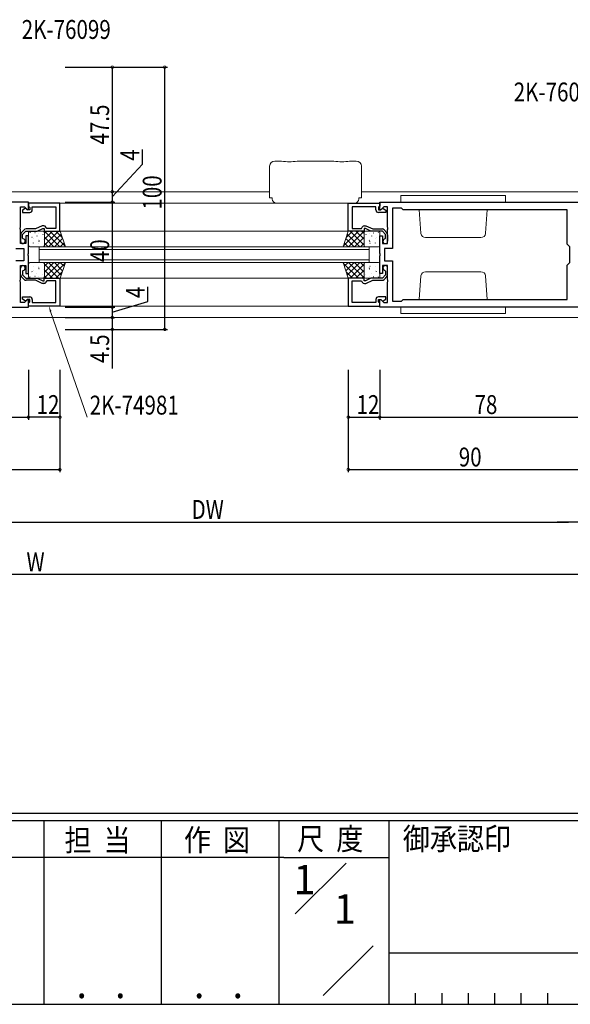
# Model space of a CAD drawing. Extents: x -2 to 1585, y 0 to 1128.
# Drawn here: x 1070 to 1280, y 0 to 376 of the extents above; entities that cross this region are included whole.
import ezdxf
from ezdxf.enums import TextEntityAlignment as Align

# ---------------------------------------------------------------- set-up
doc = ezdxf.new("R2010")
doc.units = 0
for name, color, linetype in [('USER1', 3, 'CONTINUOUS'), ('YKK_11', 7, 'CONTINUOUS'), ('YKK_12', 2, 'CONTINUOUS'), ('YKK_13', 4, 'CONTINUOUS'), ('YKK_D', 6, 'CONTINUOUS'), ('YKK_ZWAK', 7, 'CONTINUOUS')]:
    doc.layers.add(name, color=color, linetype=linetype)
doc.styles.get("Standard").update_dxf_attribs({"font": 'ROMANS.SHX', "bigfont": 'EXTFONT.SHX'})
doc.styles.add('YKK_OSSTYLE1', font='romans.shx', dxfattribs={"width": 0.9, "bigfont": 'EXTFONT.SHX'})

# ---------------------------------------------------------------- blocks, each defined once
blk = doc.blocks.new('A201')
at = {"layer": 'YKK_ZWAK', "color": 254, "linetype": 'Continuous'}
for p, q in [((571, 35), (21, 35)), ((544, 34), (21, 34)), ((437, 34), (437, 9)), ((452, 34), (452, 9)), ((452, 16), (524, 16)), ((21, 9), (544, 9))]:
    blk.add_line(p, q, dxfattribs=at)
at = {"layer": 'YKK_ZWAK', "color": 131, "linetype": 'Continuous'}
for p, q in [((405, 34), (405, 9)), ((421, 34), (421, 9)), ((437.7, 29), (389, 29)), ((437.7, 29), (452, 29)), ((439.26, 21.33), (446.19, 28.25)), ((443.05, 10.18), (449.85, 16.98)), ((455.6, 10.5), (455.6, 9)), ((459.2, 10.5), (459.2, 9)), ((462.8, 10.5), (462.8, 9)), ((466.4, 10.5), (466.4, 9)), ((470, 10.5), (470, 9)), ((473.6, 10.5), (473.6, 9))]:
    blk.add_line(p, q, dxfattribs=at)
at = {"layer": 'YKK_ZWAK', "color": 131, "linetype": 'Continuous', "style": 'YKK_OSSTYLE1', "width": 0.9}
for s, height, p in [('担  当', 3, (407.82, 29.87)), ('作  図', 3, (424.09, 29.88)), ('尺  度', 3, (439.51, 30.04)), ('御承認印', 3, (453.91, 30.05)), (' ． ．', 3.5, (408.18, 9.75)), (' ． ．', 3.5, (424.18, 9.75))]:
    blk.add_text(s, height=height, dxfattribs=at).set_placement(p)

msp = doc.modelspace()

# ---------------------------------------------------------------- linework, layer by layer
at = {"layer": 'YKK_11', "color": 7, "linetype": 'Continuous', "lineweight": 30, "ltscale": 0.5}
for p, q in [((1073.35, 305.98), (996.15, 305.98)), ((1073.35, 303.18), (1073.35, 305.98)), ((1073.35, 305.68), (1073.35, 304.48)), ((1085.35, 305.68), (1073.35, 305.68)), ((1073.35, 304.48), (1073.65, 304.18)), ((1085.35, 294.98), (1085.35, 305.68)), ((1195.35, 294.98), (1195.35, 305.68)), ((1195.35, 305.68), (1207.35, 305.68)), ((1207.35, 304.48), (1207.05, 304.18)), ((1207.35, 303.18), (1207.35, 305.98)), ((1207.35, 305.98), (1284.55, 305.98)), ((1207.35, 305.68), (1207.35, 304.48)), ((1070.35, 304.18), (1071.83, 304.18)), ((1070.35, 296.44), (1070.35, 304.18)), ((1072.09, 303.58), (1071.05, 302.98)), ((1071.05, 302.98), (1071.05, 302.08)), ((1071.05, 302.08), (1073.85, 302.08)), ((1071.83, 304.18), (1072.98, 303.03)), ((1072.4, 303.58), (1072.09, 303.58)), ((1072.9, 303.08), (1072.4, 303.58)), ((1073.85, 303.08), (1072.9, 303.08)), ((1072.98, 303.03), (1073.35, 303.18)), ((1073.65, 304.18), (1073.85, 303.98)), ((1073.85, 303.98), (1073.85, 303.08)), ((1074.85, 304.18), (1083.85, 304.18)), ((1074.85, 303.08), (1074.85, 304.18)), ((1083.85, 304.18), (1083.85, 295.98)), ((1196.85, 304.18), (1196.85, 295.98)), ((1205.85, 304.18), (1196.85, 304.18)), ((1205.85, 303.08), (1205.85, 304.18)), ((1207.05, 304.18), (1206.85, 303.98)), ((1206.85, 303.98), (1206.85, 303.08)), ((1206.85, 303.08), (1207.8, 303.08)), ((1209.65, 302.08), (1206.85, 302.08)), ((1207.72, 303.03), (1207.35, 303.18)), ((1208.87, 304.18), (1207.72, 303.03)), ((1207.8, 303.08), (1208.3, 303.58)), ((1208.3, 303.58), (1208.61, 303.58)), ((1208.61, 303.58), (1209.65, 302.98)), ((1210.35, 304.18), (1208.87, 304.18)), ((1209.65, 302.98), (1209.65, 302.08)), ((1210.35, 296.44), (1210.35, 304.18)), ((1212.15, 303.68), (1212.15, 288.38)), ((1215.65, 303.68), (1212.15, 303.68)), ((1216.25, 303.08), (1215.65, 303.68)), ((1278.85, 303.08), (1216.25, 303.08)), ((1278.85, 289.98), (1278.85, 303.08)), ((1078.63, 296.98), (1076.05, 295.78)), ((1079.19, 296.98), (1078.63, 296.98)), ((1201.5, 296.98), (1202.07, 296.98)), ((1202.07, 296.98), (1204.64, 295.78)), ((1070.23, 296.26), (1070.35, 296.44)), ((1070.23, 295.71), (1070.23, 296.26)), ((1070.35, 295.52), (1070.23, 295.71)), ((1070.35, 290.18), (1070.35, 295.52)), ((1070.35, 293.6), (1070.35, 291.08)), ((1071.7, 295.46), (1070.61, 294.28)), ((1071.15, 293.68), (1072.35, 294.98)), ((1071.15, 292.26), (1071.15, 293.68)), ((1072.35, 294.98), (1076.7, 294.98)), ((1072.35, 293.18), (1072.35, 290.18)), ((1073.35, 293.18), (1072.35, 293.18)), ((1076.05, 295.78), (1072.44, 295.78)), ((1073.35, 286.44), (1073.35, 293.18)), ((1076.7, 294.98), (1078.85, 295.98)), ((1078.85, 295.98), (1079.35, 295.98)), ((1079.35, 295.98), (1079.35, 294.98)), ((1079.35, 294.98), (1085.35, 294.98)), ((1080.35, 295.98), (1080.06, 296.48)), ((1083.85, 295.98), (1080.35, 295.98)), ((1201.35, 294.98), (1195.35, 294.98)), ((1196.85, 295.98), (1200.35, 295.98)), ((1200.35, 295.98), (1200.64, 296.48)), ((1201.35, 295.98), (1201.35, 294.98)), ((1201.85, 295.98), (1201.35, 295.98)), ((1203.99, 294.98), (1201.85, 295.98)), ((1208.35, 294.98), (1203.99, 294.98)), ((1204.64, 295.78), (1208.26, 295.78)), ((1207.35, 293.18), (1208.35, 293.18)), ((1207.35, 286.44), (1207.35, 293.18)), ((1209.55, 293.68), (1208.35, 294.98)), ((1208.35, 293.18), (1208.35, 290.18)), ((1209, 295.46), (1210.08, 294.28)), ((1209.55, 292.26), (1209.55, 293.68)), ((1210.47, 296.26), (1210.35, 296.44)), ((1210.35, 295.52), (1210.47, 295.71)), ((1210.35, 290.18), (1210.35, 295.52)), ((1210.35, 293.6), (1210.35, 291.08)), ((1210.47, 295.71), (1210.47, 296.26)), ((1072.35, 290.18), (1070.35, 290.18)), ((1071.4, 291.97), (1071.15, 292.26)), ((1208.35, 290.18), (1210.35, 290.18)), ((1209.3, 291.97), (1209.55, 292.26)), ((1279.85, 288.98), (1278.85, 289.98)), ((1068.55, 288.38), (1071.55, 288.38)), ((1071.55, 288.38), (1071.55, 283.58)), ((1073.23, 286.26), (1073.35, 286.44)), ((1073.23, 285.71), (1073.23, 286.26)), ((1073.35, 285.52), (1073.23, 285.71)), ((1073.35, 278.78), (1073.35, 285.52)), ((1207.47, 286.26), (1207.35, 286.44)), ((1207.35, 285.52), (1207.47, 285.71)), ((1207.35, 278.78), (1207.35, 285.52)), ((1207.47, 285.71), (1207.47, 286.26)), ((1209.15, 288.38), (1209.15, 283.58)), ((1212.15, 288.38), (1209.15, 288.38)), ((1279.85, 282.98), (1279.85, 288.98)), ((1071.55, 283.58), (1068.55, 283.58)), ((1070.35, 281.78), (1072.35, 281.78)), ((1070.35, 276.44), (1070.35, 281.78)), ((1072.35, 281.78), (1072.35, 278.78)), ((1208.35, 281.78), (1208.35, 278.78)), ((1210.35, 281.78), (1208.35, 281.78)), ((1209.15, 283.58), (1212.15, 283.58)), ((1210.35, 276.44), (1210.35, 281.78)), ((1212.15, 283.58), (1212.15, 268.28)), ((1278.85, 281.98), (1279.85, 282.98)), ((1278.85, 268.88), (1278.85, 281.98)), ((1070.35, 278.36), (1070.35, 280.88)), ((1071.4, 279.99), (1071.15, 279.7)), ((1071.15, 279.7), (1071.15, 278.28)), ((1071.15, 278.28), (1072.35, 276.98)), ((1072.35, 278.78), (1073.35, 278.78)), ((1208.35, 278.78), (1207.35, 278.78)), ((1209.55, 278.28), (1208.35, 276.98)), ((1209.3, 279.99), (1209.55, 279.7)), ((1209.55, 279.7), (1209.55, 278.28)), ((1210.35, 278.36), (1210.35, 280.88)), ((1070.23, 276.26), (1070.35, 276.44)), ((1070.23, 275.71), (1070.23, 276.26)), ((1070.35, 275.52), (1070.23, 275.71)), ((1070.35, 267.78), (1070.35, 275.52)), ((1071.7, 276.5), (1070.61, 277.68)), ((1072.35, 276.98), (1076.71, 276.98)), ((1076.05, 276.18), (1072.44, 276.18)), ((1078.63, 274.98), (1076.05, 276.18)), ((1076.71, 276.98), (1078.85, 275.98)), ((1079.2, 274.98), (1078.63, 274.98)), ((1078.85, 275.98), (1079.35, 275.98)), ((1079.35, 276.98), (1085.35, 276.98)), ((1079.35, 275.98), (1079.35, 276.98)), ((1080.35, 275.98), (1080.06, 275.48)), ((1083.85, 275.98), (1080.35, 275.98)), ((1083.85, 267.78), (1083.85, 275.98)), ((1085.35, 276.98), (1085.35, 266.28)), ((1195.35, 276.98), (1195.35, 266.28)), ((1201.35, 276.98), (1195.35, 276.98)), ((1196.85, 275.98), (1200.35, 275.98)), ((1196.85, 267.78), (1196.85, 275.98)), ((1200.35, 275.98), (1200.64, 275.48)), ((1201.35, 275.98), (1201.35, 276.98)), ((1201.85, 275.98), (1201.35, 275.98)), ((1201.5, 274.98), (1202.07, 274.98)), ((1203.99, 276.98), (1201.85, 275.98)), ((1202.07, 274.98), (1204.64, 276.18)), ((1208.35, 276.98), (1203.99, 276.98)), ((1204.64, 276.18), (1208.26, 276.18)), ((1209, 276.5), (1210.08, 277.68)), ((1210.47, 276.26), (1210.35, 276.44)), ((1210.35, 275.52), (1210.47, 275.71)), ((1210.35, 267.78), (1210.35, 275.52)), ((1210.47, 275.71), (1210.47, 276.26)), ((1071.83, 267.78), (1070.35, 267.78)), ((1071.05, 269.88), (1073.85, 269.88)), ((1071.05, 268.98), (1071.05, 269.88)), ((1072.09, 268.38), (1071.05, 268.98)), ((1072.98, 268.93), (1071.83, 267.78)), ((1072.4, 268.38), (1072.09, 268.38)), ((1072.9, 268.88), (1072.4, 268.38)), ((1073.85, 268.88), (1072.9, 268.88)), ((1073.35, 268.78), (1072.98, 268.93)), ((1073.35, 265.98), (1073.35, 268.78)), ((1073.35, 267.48), (1073.65, 267.78)), ((1073.35, 266.28), (1073.35, 267.48)), ((1073.65, 267.78), (1073.85, 267.98)), ((1073.85, 267.98), (1073.85, 268.88)), ((1074.85, 268.88), (1074.85, 267.78)), ((1074.85, 267.78), (1083.85, 267.78)), ((1205.85, 267.78), (1196.85, 267.78)), ((1205.85, 268.88), (1205.85, 267.78)), ((1209.65, 269.88), (1206.85, 269.88)), ((1206.85, 268.88), (1207.8, 268.88)), ((1206.85, 267.98), (1206.85, 268.88)), ((1207.05, 267.78), (1206.85, 267.98)), ((1207.35, 267.48), (1207.05, 267.78)), ((1207.35, 268.78), (1207.72, 268.93)), ((1207.35, 265.98), (1207.35, 268.78)), ((1207.35, 266.28), (1207.35, 267.48)), ((1207.72, 268.93), (1208.87, 267.78)), ((1207.8, 268.88), (1208.3, 268.38)), ((1208.3, 268.38), (1208.61, 268.38)), ((1208.61, 268.38), (1209.65, 268.98)), ((1208.87, 267.78), (1210.35, 267.78)), ((1209.65, 268.98), (1209.65, 269.88)), ((1212.15, 268.28), (1215.65, 268.28)), ((1215.65, 268.28), (1216.25, 268.88)), ((1216.25, 268.88), (1278.85, 268.88)), ((1216.25, 268.88), (1278.85, 268.88)), ((996.15, 265.98), (1073.35, 265.98)), ((1085.35, 266.28), (1073.35, 266.28)), ((1195.35, 266.28), (1207.35, 266.28)), ((1284.55, 265.98), (1207.35, 265.98))]:
    msp.add_line(p, q, dxfattribs=at)
for centre, radius, start, end in [((1073.85, 303.08), 1, 270, 360), ((1206.85, 303.08), 1, 180, 270), ((1079.19, 295.98), 1, 30, 90), ((1201.5, 295.98), 1, 90, 150), ((1071.35, 293.6), 1, 137.2906, 180), ((1072.44, 294.78), 1, 90, 137.2906), ((1208.26, 294.78), 1, 42.7094, 90), ((1209.35, 293.6), 1, 0, 42.7094), ((1071.25, 291.08), 0.9, 180, 80.4059), ((1209.45, 291.08), 0.9, 99.5941, 0), ((1071.25, 280.88), 0.9, 279.5941, 180), ((1209.45, 280.88), 0.9, 360, 260.4059), ((1071.35, 278.36), 1, 180, 222.7094), ((1209.35, 278.36), 1, 317.2906, 360), ((1072.44, 277.18), 1, 222.7094, 270), ((1079.2, 275.98), 1, 270, 330), ((1201.5, 275.98), 1, 210, 270), ((1208.26, 277.18), 1, 270, 317.2906), ((1073.85, 268.88), 1, 0, 90), ((1206.85, 268.88), 1, 90, 180)]:
    msp.add_arc(centre, radius, start, end, dxfattribs=at)
at = {"layer": 'YKK_12', "color": 2, "linetype": 'Continuous', "lineweight": 13}
for p, q in [((845.35, 309.98), (1165.35, 309.98)), ((1200.35, 309.98), (1305.35, 309.98)), ((1073.35, 305.68), (1207.35, 305.68)), ((1085.44, 294.98), (1128.59, 294.98)), ((1128.51, 294.98), (1195.35, 294.98)), ((1077.44, 282.98), (1077.44, 288.98)), ((1077.44, 288.98), (1128.59, 288.98)), ((1128.59, 287.98), (1077.44, 287.98)), ((1128.54, 288.98), (1203.35, 288.98)), ((1203.35, 287.98), (1128.54, 287.98)), ((1203.35, 288.98), (1203.35, 282.98)), ((1077.44, 283.98), (1128.59, 283.98)), ((1128.59, 282.98), (1077.44, 282.98)), ((1128.56, 283.98), (1203.35, 283.98)), ((1203.35, 282.98), (1128.56, 282.98)), ((1085.44, 276.98), (1128.59, 276.98)), ((1128.59, 276.98), (1195.35, 276.98)), ((1073.35, 266.28), (1207.35, 266.28)), ((1045.23, 261.98), (1305.35, 261.98))]:
    msp.add_line(p, q, dxfattribs=at)
at = {"layer": 'YKK_13', "color": 4, "linetype": 'Continuous', "lineweight": 13}
for p, q in [((1165.35, 319.68), (1165.35, 307.68)), ((1169.85, 321.68), (1167.35, 321.68)), ((1189.85, 321.68), (1175.85, 321.68)), ((1198.35, 321.68), (1195.85, 321.68)), ((1200.35, 307.68), (1200.35, 319.68)), ((1255.35, 308.48), (1215.35, 308.48)), ((1215.35, 305.98), (1215.35, 308.48)), ((1255.35, 308.48), (1255.35, 305.98)), ((1165.35, 307.68), (1166.35, 307.68)), ((1166.35, 307.18), (1166.35, 307.68)), ((1167.85, 305.68), (1197.85, 305.68)), ((1200.35, 307.68), (1199.35, 307.68)), ((1199.35, 307.18), (1199.35, 307.68)), ((1215.35, 305.98), (1220.35, 305.98)), ((1220.35, 305.98), (1255.35, 305.98)), ((1223.04, 294.11), (1222.42, 303.08)), ((1247.65, 294.11), (1248.28, 303.08)), ((1073.44, 289.48), (1073.44, 294.48)), ((1073.94, 294.98), (1078.94, 294.98)), ((1079.44, 294.98), (1079.44, 288.98)), ((1085.44, 294.98), (1079.44, 294.98)), ((1079.44, 294.48), (1079.44, 289.48)), ((1087.44, 288.98), (1085.44, 294.98)), ((1193.35, 288.98), (1195.35, 294.98)), ((1195.35, 294.98), (1201.35, 294.98)), ((1201.35, 294.98), (1201.35, 288.98)), ((1201.35, 294.48), (1201.35, 289.48)), ((1206.85, 294.98), (1201.85, 294.98)), ((1207.35, 289.48), (1207.35, 294.48)), ((1245.91, 292.48), (1224.79, 292.48)), ((1078.94, 288.98), (1073.94, 288.98)), ((1079.44, 288.98), (1087.44, 288.98)), ((1201.35, 288.98), (1193.35, 288.98)), ((1201.85, 288.98), (1206.85, 288.98)), ((1073.44, 282.48), (1073.44, 277.48)), ((1078.94, 282.98), (1073.94, 282.98)), ((1079.44, 282.98), (1087.44, 282.98)), ((1079.44, 276.98), (1079.44, 282.98)), ((1079.44, 277.48), (1079.44, 282.48)), ((1087.44, 282.98), (1085.44, 276.98)), ((1201.35, 282.98), (1193.35, 282.98)), ((1193.35, 282.98), (1195.35, 276.98)), ((1201.35, 276.98), (1201.35, 282.98)), ((1201.35, 277.48), (1201.35, 282.48)), ((1201.85, 282.98), (1206.85, 282.98)), ((1207.35, 282.48), (1207.35, 277.48)), ((1245.91, 279.48), (1224.79, 279.48)), ((1073.94, 276.98), (1078.94, 276.98)), ((1085.44, 276.98), (1079.44, 276.98)), ((1195.35, 276.98), (1201.35, 276.98)), ((1206.85, 276.98), (1201.85, 276.98)), ((1223.04, 277.85), (1222.42, 268.88)), ((1247.65, 277.85), (1248.28, 268.88)), ((1215.35, 265.98), (1215.35, 263.48)), ((1215.35, 265.98), (1220.35, 265.98)), ((1255.35, 263.48), (1215.35, 263.48)), ((1220.35, 265.98), (1255.35, 265.98)), ((1255.35, 263.48), (1255.35, 265.98))]:
    msp.add_line(p, q, dxfattribs=at)
at = {"layer": 'YKK_13', "color": 4}
for p, q in [((1074, 294.54), (1073.98, 294.49)), ((1075.95, 294.34), (1075.86, 294.3)), ((1076.63, 293.1), (1076.6, 293.06)), ((1077.36, 294.17), (1077.36, 294.17)), ((1078.82, 293.75), (1078.8, 293.7)), ((1084.77, 294.98), (1079.44, 289.65)), ((1082.53, 294.98), (1079.44, 291.89)), ((1080.28, 294.98), (1079.44, 294.14)), ((1085.34, 288.98), (1079.44, 294.88)), ((1085.83, 293.8), (1081.02, 288.98)), ((1087.37, 289.2), (1081.59, 294.98)), ((1086.24, 292.57), (1083.83, 294.98)), ((1193.42, 289.2), (1199.2, 294.98)), ((1194.55, 292.57), (1196.96, 294.98)), ((1194.95, 293.8), (1199.77, 288.98)), ((1195.45, 288.98), (1201.35, 294.88)), ((1196.01, 294.98), (1201.35, 289.65)), ((1198.26, 294.98), (1201.35, 291.89)), ((1200.51, 294.98), (1201.35, 294.14)), ((1201.97, 293.75), (1201.99, 293.7)), ((1203.43, 294.17), (1203.43, 294.17)), ((1204.16, 293.1), (1204.19, 293.06)), ((1204.84, 294.34), (1204.93, 294.3)), ((1206.79, 294.54), (1206.81, 294.49)), ((1074.74, 292.51), (1074.71, 292.47)), ((1075.16, 292.2), (1075.15, 292.19)), ((1075.17, 290.44), (1075.15, 290.39)), ((1077.18, 290.41), (1077.17, 290.41)), ((1077.36, 291.08), (1077.34, 291.03)), ((1077.47, 291.46), (1077.38, 291.41)), ((1079.25, 291.67), (1079.23, 291.63)), ((1079.35, 292.35), (1079.34, 292.35)), ((1083.1, 288.98), (1079.44, 292.64)), ((1080.85, 288.98), (1079.44, 290.39)), ((1086.4, 292.11), (1083.26, 288.98)), ((1086.96, 290.43), (1085.51, 288.98)), ((1193.83, 290.43), (1195.28, 288.98)), ((1194.39, 292.11), (1197.52, 288.98)), ((1197.69, 288.98), (1201.35, 292.64)), ((1199.94, 288.98), (1201.35, 290.39)), ((1201.44, 292.35), (1201.45, 292.35)), ((1201.54, 291.67), (1201.56, 291.63)), ((1203.32, 291.46), (1203.4, 291.41)), ((1203.43, 291.08), (1203.45, 291.03)), ((1203.61, 290.41), (1203.62, 290.41)), ((1205.62, 290.44), (1205.64, 290.39)), ((1205.63, 292.2), (1205.64, 292.19)), ((1206.05, 292.51), (1206.08, 292.47)), ((1077.79, 289), (1077.78, 288.98)), ((1203, 289), (1203.01, 288.98)), ((1077.79, 282.96), (1077.78, 282.98)), ((1085.34, 282.98), (1079.44, 277.08)), ((1083.1, 282.98), (1079.44, 279.32)), ((1080.85, 282.98), (1079.44, 281.57)), ((1084.77, 276.98), (1079.44, 282.32)), ((1085.83, 278.17), (1081.02, 282.98)), ((1087.37, 282.76), (1081.59, 276.98)), ((1086.4, 279.85), (1083.26, 282.98)), ((1086.96, 281.53), (1085.51, 282.98)), ((1193.42, 282.76), (1199.2, 276.98)), ((1193.83, 281.53), (1195.28, 282.98)), ((1194.39, 279.85), (1197.52, 282.98)), ((1194.95, 278.17), (1199.77, 282.98)), ((1195.45, 282.98), (1201.35, 277.08)), ((1196.01, 276.98), (1201.35, 282.32)), ((1197.69, 282.98), (1201.35, 279.32)), ((1199.94, 282.98), (1201.35, 281.57)), ((1203, 282.96), (1203.01, 282.98)), ((1074.74, 279.45), (1074.71, 279.49)), ((1075.17, 281.53), (1075.15, 281.57)), ((1075.16, 279.76), (1075.15, 279.77)), ((1076.63, 278.86), (1076.6, 278.9)), ((1077.18, 281.55), (1077.17, 281.56)), ((1077.36, 280.88), (1077.34, 280.93)), ((1077.47, 280.51), (1077.38, 280.55)), ((1078.82, 278.22), (1078.8, 278.26)), ((1079.25, 280.29), (1079.23, 280.34)), ((1079.35, 279.61), (1079.34, 279.61)), ((1082.53, 276.98), (1079.44, 280.07)), ((1086.24, 279.39), (1083.83, 276.98)), ((1194.55, 279.39), (1196.96, 276.98)), ((1198.26, 276.98), (1201.35, 280.07)), ((1201.44, 279.61), (1201.45, 279.61)), ((1201.54, 280.29), (1201.56, 280.34)), ((1201.97, 278.22), (1201.99, 278.26)), ((1203.32, 280.51), (1203.4, 280.55)), ((1203.43, 280.88), (1203.45, 280.93)), ((1203.61, 281.55), (1203.62, 281.56)), ((1204.16, 278.86), (1204.19, 278.9)), ((1205.62, 281.53), (1205.64, 281.57)), ((1205.63, 279.76), (1205.64, 279.77)), ((1206.05, 279.45), (1206.08, 279.49)), ((1074, 277.42), (1073.98, 277.47)), ((1075.95, 277.62), (1075.86, 277.66)), ((1077.36, 277.79), (1077.36, 277.8)), ((1080.28, 276.98), (1079.44, 277.82)), ((1200.51, 276.98), (1201.35, 277.82)), ((1203.43, 277.79), (1203.43, 277.8)), ((1204.84, 277.62), (1204.93, 277.66)), ((1206.79, 277.42), (1206.81, 277.47))]:
    msp.add_line(p, q, dxfattribs=at)
at = {"layer": 'YKK_13', "color": 4, "linetype": 'Continuous', "lineweight": 13}
for centre, radius, start, end in [((1167.35, 319.68), 2, 90, 180), ((1172.85, 338.21), 16.8, 259.7145, 280.2855), ((1192.85, 338.21), 16.8, 259.7145, 280.2855), ((1198.35, 319.68), 2, 0, 90), ((1167.85, 307.18), 1.5, 180, 270), ((1197.85, 307.18), 1.5, 270, 0), ((1073.94, 294.48), 0.5, 90, 180), ((1078.94, 294.48), 0.5, 0, 90), ((1201.85, 294.48), 0.5, 90, 180), ((1206.85, 294.48), 0.5, 0, 90), ((1224.79, 294.23), 1.75, 184, 270), ((1245.91, 294.23), 1.75, 270, 356), ((1073.94, 289.48), 0.5, 180, 270), ((1078.94, 289.48), 0.5, 270, 360), ((1201.85, 289.48), 0.5, 180, 270), ((1206.85, 289.48), 0.5, 270, 360), ((1073.94, 282.48), 0.5, 90, 180), ((1078.94, 282.48), 0.5, 0, 90), ((1201.85, 282.48), 0.5, 90, 180), ((1206.85, 282.48), 0.5, 0, 90), ((1224.79, 277.73), 1.75, 90, 176), ((1245.91, 277.73), 1.75, 4, 90), ((1073.94, 277.48), 0.5, 180, 270), ((1078.94, 277.48), 0.5, 270, 0), ((1201.85, 277.48), 0.5, 180, 270), ((1206.85, 277.48), 0.5, 270, 0)]:
    msp.add_arc(centre, radius, start, end, dxfattribs=at)
at = {"layer": 'YKK_D', "color": 6, "linetype": 'Continuous'}
for p, q in [((1087.35, 357.48), (1106.35, 357.48)), ((1087.35, 357.48), (1126.35, 357.48)), ((1105.35, 357.48), (1105.35, 309.98)), ((1125.35, 257.48), (1125.35, 357.48)), ((1116.85, 320.47), (1116.85, 326.12)), ((1105.35, 307.98), (1116.85, 320.47)), ((1105.35, 309.98), (1105.35, 305.98)), ((1087.35, 305.98), (1106.35, 305.98)), ((1087.35, 305.98), (1106.35, 305.98)), ((1105.35, 305.98), (1105.35, 265.98)), ((1118.95, 268.06), (1118.95, 273.71)), ((1105.35, 263.98), (1118.95, 268.06)), ((1087.35, 265.98), (1106.35, 265.98)), ((1087.35, 265.98), (1106.35, 265.98)), ((1105.35, 265.98), (1105.35, 261.98)), ((1087.35, 261.98), (1106.35, 261.98)), ((1087.35, 261.98), (1106.35, 261.98)), ((1105.35, 261.98), (1105.35, 257.48)), ((1087.35, 257.48), (1106.35, 257.48)), ((1087.35, 257.48), (1126.35, 257.48)), ((1105.35, 257.48), (1105.35, 242.49)), ((1073.35, 241.98), (1073.35, 222.98)), ((1073.35, 241.98), (1073.35, 222.98)), ((1085.35, 241.98), (1085.35, 222.98)), ((1085.35, 241.98), (1085.35, 202.98)), ((1195.35, 241.98), (1195.35, 202.98)), ((1195.35, 241.98), (1195.35, 222.98)), ((1207.35, 241.98), (1207.35, 222.98)), ((1207.35, 241.98), (1207.35, 222.98)), ((995.35, 223.98), (1073.35, 223.98)), ((1085.35, 223.98), (1073.35, 223.98)), ((1195.35, 223.98), (1207.35, 223.98)), ((1207.35, 223.98), (1285.35, 223.98)), ((995.35, 203.98), (1085.35, 203.98)), ((1195.35, 203.98), (1285.35, 203.98)), ((1001.35, 183.98), (1279.35, 183.98)), ((1296.95, 163.98), (853.75, 163.98))]:
    msp.add_line(p, q, dxfattribs=at)
at = {"layer": 'YKK_D', "color": 6, "linetype": 'Continuous', "lineweight": 13}
msp.add_line((1081.84, 264.35), (1095.78, 224.02), dxfattribs=at)
at = {"layer": 'YKK_D', "color": 6}
msp.add_line((1285.35, 183.98), (1274.96, 183.98), dxfattribs=at)
at = {"layer": 'YKK_D', "color": 6, "linetype": 'ByBlock', "const_width": 1.02}
for points in [[(1105.35, 357.35, 1), (1105.35, 357.61, 1)], [(1125.35, 357.35, 1), (1125.35, 357.61, 1)], [(1105.35, 309.85, 1), (1105.35, 310.11, 1)], [(1105.35, 310.11, 1), (1105.35, 309.85, 1)], [(1105.35, 305.85, 1), (1105.35, 306.11, 1)], [(1105.35, 306.11, 1), (1105.35, 305.85, 1)], [(1105.35, 265.85, 1), (1105.35, 266.11, 1)], [(1105.35, 266.11, 1), (1105.35, 265.85, 1)], [(1105.35, 261.85, 1), (1105.35, 262.11, 1)], [(1105.35, 262.11, 1), (1105.35, 261.85, 1)], [(1105.35, 257.61, 1), (1105.35, 257.35, 1)], [(1125.35, 257.61, 1), (1125.35, 257.35, 1)], [(1073.48, 223.98, 1), (1073.22, 223.98, 1)], [(1073.22, 223.98, 1), (1073.48, 223.98, 1)], [(1085.22, 223.98, 1), (1085.48, 223.98, 1)], [(1195.48, 223.98, 1), (1195.22, 223.98, 1)], [(1207.48, 223.98, 1), (1207.22, 223.98, 1)], [(1207.22, 223.98, 1), (1207.48, 223.98, 1)], [(1085.22, 203.98, 1), (1085.48, 203.98, 1)], [(1195.48, 203.98, 1), (1195.22, 203.98, 1)]]:
    msp.add_lwpolyline(points, format="xyb", close=True, dxfattribs=at)
at = {"layer": 'YKK_D', "color": 6, "linetype": 'Continuous', "lineweight": 13}
msp.add_solid([(1081.52, 264.24), (1081.17, 266.28), (1082.16, 264.46)], dxfattribs=at)

# ---------------------------------------------------------------- block references
at = {"layer": 'YKK_ZWAK', "xscale": 2.8, "yscale": 2.8, "zscale": 2.8}
msp.add_blockref('A201', (-54.8, -25.2), dxfattribs=at)

# ---------------------------------------------------------------- texts
at = {"layer": 'USER1', "color": 3}
msp.add_text('1', height=11.2, dxfattribs=at).set_placement((1174.4, 42))
msp.add_text('1', height=11.2, dxfattribs=at).set_placement((1194, 36.4), align=Align.MIDDLE_CENTER)
at = {"layer": 'YKK_D', "color": 6, "linetype": 'Continuous', "lineweight": 13, "width": 0.8}
for s, p in [('2K-76099', (1070.8, 368.28)), ('2K-76039', (1258.42, 344.43)), ('2K-74981', (1096.74, 224.98))]:
    msp.add_text(s, height=7.2, dxfattribs=at).set_placement(p)
at = {"layer": 'YKK_D', "color": 6, "width": 0.8}
for s, rotation, p in [('47.5', 90, (1104.15, 327.97)), ('4', 90, (1115.65, 321.81)), ('100', 90, (1124.15, 303.16)), ('40', 90, (1104.15, 283.1)), ('4', 90, (1117.75, 269.4)), ('4.5', 90, (1104.15, 244.64)), ('90', 0.0001, (1237.47, 205.18)), ('DW', 0.0001, (1135.56, 185.18)), ('W', 0.0001, (1072.63, 165.18))]:
    msp.add_text(s, height=7.2, rotation=rotation, dxfattribs=at).set_placement(p)
for s, p in [('12', (1076.47, 225.18)), ('12', (1198.47, 225.18)), ('78', (1243.47, 225.18))]:
    msp.add_text(s, height=7.2, dxfattribs=at).set_placement(p)

doc.saveas('drawing.dxf')
